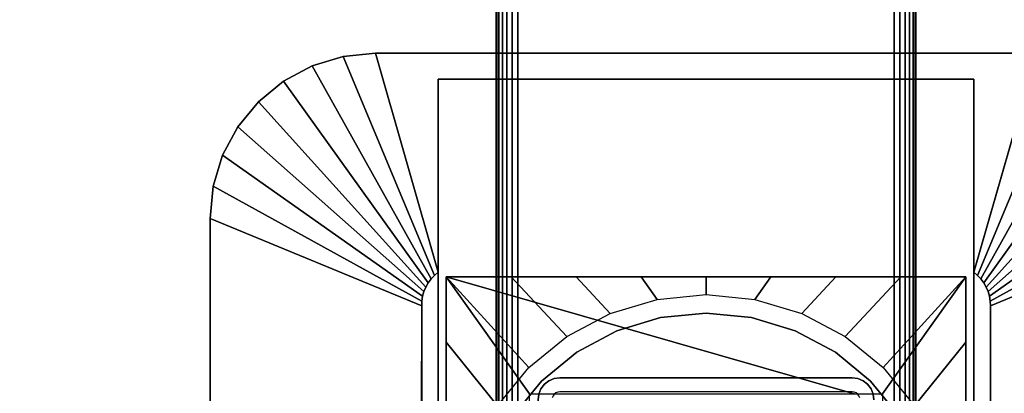
# Model space of a CAD drawing. Units: inches. Extents: x -0.2 to 72, y -20 to 0.
# Drawn here: x 8.9 to 14.8, y -9.1 to -6.9 of the extents above; entities that cross this region are included whole.
import ezdxf

# ---------------------------------------------------------------- set-up
doc = ezdxf.new("R2010")
doc.units = ezdxf.units.IN
doc.header["$MEASUREMENT"] = 0
for name, color, linetype in [('A-FURN-3-TABLE-LEG-FLIP-CASE-LOWER', 253, 'Continuous'), ('A-FURN-3-TABLE-LEG-FLIP-CASE-UPPER', 253, 'Continuous'), ('A-FURN-3-TABLE-LEG-FOOT', 253, 'Continuous'), ('A-FURN-3-TABLE-LEG-MAIN', 253, 'Continuous'), ('A-FURN-3-TABLE-SURFACE-BOTTOM', 255, 'Continuous'), ('A-FURN-3-TABLE-SURFACE-TOP-HPL_TFL', 255, 'Continuous')]:
    doc.layers.add(name, color=color, linetype=linetype)

msp = doc.modelspace()

# ---------------------------------------------------------------- linework, layer by layer
at = {"layer": 'A-FURN-3-TABLE-LEG-FLIP-CASE-LOWER'}
for points in [[(11.4527, -8.3974, 40.4598), (11.4527, -8.3974, 39.7314), (11.4527, -10.9565, 39.7314), (11.4527, -10.9565, 40.4598)], [(14.5472, -8.3974, 40.4598), (14.5472, -8.3974, 39.7314), (11.4527, -8.3974, 39.7314), (11.4527, -8.3974, 40.4598)], [(13.8819, -9.0943, 40.4598), (14.0511, -9.0943, 40.4598), (14.5472, -8.3974, 40.4598), (11.4527, -8.3974, 40.4598)], [(11.4527, -8.3974, 40.4598), (11.9488, -9.0943, 40.4598), (12.1181, -9.0943, 40.4598), (13.8819, -9.0943, 40.4598)], [(11.9488, -9.0943, 40.4598), (11.4527, -8.3974, 40.4598), (11.4527, -10.9565, 40.4598), (11.9488, -10.9565, 40.4598)], [(14.0511, -10.9565, 40.4598), (14.5472, -10.9565, 40.4598), (14.5472, -8.3974, 40.4598), (14.0511, -9.0943, 40.4598)], [(14.5472, -10.9565, 40.4598), (14.5472, -10.9565, 39.7314), (14.5472, -8.3974, 39.7314), (14.5472, -8.3974, 40.4598)]]:
    msp.add_3dface(points, dxfattribs=at)
for points, invisible_edges in [([(12.7296, -8.6406, 38.7944), (12.4696, -8.7194, 38.7944), (12.4299, -8.6166, 38.7944), (12.7094, -8.5322, 38.7944)], 10), ([(13, -8.6139, 38.7944), (12.7296, -8.6406, 38.7944), (12.7094, -8.5322, 38.7944), (13, -8.5037, 38.7944)], 10), ([(13.2704, -8.6406, 38.7944), (13, -8.6139, 38.7944), (13, -8.5037, 38.7944), (13.2906, -8.5322, 38.7944)], 10), ([(13.5304, -8.7194, 38.7944), (13.2704, -8.6406, 38.7944), (13.2906, -8.5322, 38.7944), (13.5701, -8.6166, 38.7944)], 10), ([(12.4696, -8.7194, 38.7944), (12.2299, -8.8475, 38.7944), (12.1721, -8.7537, 38.7944), (12.4299, -8.6166, 38.7944)], 10), ([(13, -8.6139, 39.759), (13.2704, -8.6406, 39.759), (12.7296, -8.6406, 39.759), (13, -8.6139, 39.759)], 2), ([(13.7701, -8.8475, 38.7944), (13.5304, -8.7194, 38.7944), (13.5701, -8.6166, 38.7944), (13.8279, -8.7537, 38.7944)], 10), ([(13.2704, -8.6406, 39.759), (13.5304, -8.7194, 39.759), (12.4696, -8.7194, 39.759), (12.7296, -8.6406, 39.759)], 10), ([(13.5304, -8.7194, 39.759), (13.7701, -8.8475, 39.759), (12.2299, -8.8475, 39.759), (12.4696, -8.7194, 39.759)], 10), ([(12.2299, -8.8475, 38.7944), (12.0199, -9.0199, 38.7944), (11.9458, -8.9382, 38.7944), (12.1721, -8.7537, 38.7944)], 10), ([(13.9801, -9.0199, 38.7944), (13.7701, -8.8475, 38.7944), (13.8279, -8.7537, 38.7944), (14.0542, -8.9382, 38.7944)], 10), ([(13.7701, -8.8475, 39.759), (13.9801, -9.0199, 39.759), (12.0199, -9.0199, 39.759), (12.2299, -8.8475, 39.759)], 10), ([(12.0199, -9.0199, 38.7944), (11.8475, -9.2299, 38.7944), (11.7582, -9.1654, 38.7944), (11.9458, -8.9382, 38.7944)], 10), ([(14.1525, -9.2299, 38.7944), (13.9801, -9.0199, 38.7944), (14.0542, -8.9382, 38.7944), (14.2417, -9.1654, 38.7944)], 10), ([(13.9801, -9.0199, 39.759), (14.1525, -9.2299, 39.759), (11.8475, -9.2299, 39.759), (12.0199, -9.0199, 39.759)], 10)]:
    msp.add_3dface(points, dxfattribs=dict(at, invisible_edges=invisible_edges))
at = {"layer": 'A-FURN-3-TABLE-LEG-FLIP-CASE-UPPER'}
for points, invisible_edges in [([(11.4055, -8.3709, 39.759), (11.0315, -7.0667, 40.5976), (11.4055, -7.2202, 40.4954)], 2), ([(11.4055, -7.2202, 40.4954), (11.0315, -7.0667, 40.5976), (14.9685, -7.0667, 40.5976), (14.5945, -7.2202, 40.4954)], 5), ([(14.5945, -7.2202, 40.4954), (14.9685, -7.0667, 40.5976), (14.5945, -8.3709, 39.759)], 1), ([(11.4055, -11.0234, 39.759), (11.3048, -11.4706, 39.759), (11.3071, -8.5711, 39.759), (11.4055, -8.3709, 39.759)], 5), ([(11.4055, -8.3709, 39.759), (11.3071, -8.5711, 39.759), (11.3079, -8.5421, 39.759), (11.3122, -8.5134, 39.759)], 9), ([(11.4055, -8.3709, 39.759), (11.3122, -8.5134, 39.759), (11.32, -8.4855, 39.759), (11.3312, -8.4587, 39.759)], 9), ([(11.4055, -8.3709, 39.759), (11.3312, -8.4587, 39.759), (11.3456, -8.4335, 39.759), (11.3629, -8.4102, 39.759)], 9), ([(11.4055, -8.3709, 39.759), (11.3629, -8.4102, 39.759), (11.383, -8.3892, 39.759)], 1), ([(14.6951, -11.4706, 39.759), (14.5945, -11.0234, 39.759), (14.5945, -8.3709, 39.759), (14.6929, -8.5711, 39.759)], 5), ([(14.5945, -8.3709, 39.759), (14.6169, -8.3892, 39.759), (14.637, -8.4102, 39.759), (14.6544, -8.4335, 39.759)], 8), ([(14.5945, -8.3709, 39.759), (14.6544, -8.4335, 39.759), (14.6687, -8.4587, 39.759), (14.6799, -8.4855, 39.759)], 9), ([(14.5945, -8.3709, 39.759), (14.6799, -8.4855, 39.759), (14.6877, -8.5134, 39.759), (14.6921, -8.5421, 39.759)], 9), ([(14.5945, -8.3709, 39.759), (14.6921, -8.5421, 39.759), (14.6929, -8.5711, 39.759)], 9)]:
    msp.add_3dface(points, dxfattribs=dict(at, invisible_edges=invisible_edges))
for points in [[(14.9685, -7.0667, 41.07), (14.9685, -7.0667, 40.5976), (11.0315, -7.0667, 40.5976), (11.0315, -7.0667, 41.07)], [(11.4055, -11.0234, 40.4954), (11.4055, -11.0234, 39.759), (11.4055, -8.3709, 39.759), (11.4055, -7.2202, 40.4954)], [(14.5945, -11.0234, 40.4954), (11.4055, -11.0234, 40.4954), (11.4055, -7.2202, 40.4954), (14.5945, -7.2202, 40.4954)], [(14.5945, -11.0234, 40.4954), (14.5945, -7.2202, 40.4954), (14.5945, -8.3709, 39.759), (14.5945, -11.0234, 39.759)], [(10.0472, -8.0509, 40.5976), (11.3071, -8.5711, 39.759), (11.3048, -11.4706, 39.759), (10.0472, -11.988, 40.5976)], [(10.0472, -8.0509, 41.07), (10.0472, -8.0509, 40.5976), (10.0472, -11.988, 40.5976), (10.0472, -11.988, 41.07)], [(15.9527, -11.988, 40.5976), (14.6951, -11.4706, 39.759), (14.6929, -8.5711, 39.759), (15.9527, -8.0509, 40.5976)]]:
    msp.add_3dface(points, dxfattribs=at)
at = {"layer": 'A-FURN-3-TABLE-LEG-MAIN'}
for points, invisible_edges in [([(12.1065, -9.0893, 17.54), (12.0968, -9.0968, 17.54), (12.0381, -9.0381, 17.54), (12.065, -9.0174, 17.54)], 10), ([(12.1178, -9.0846, 17.54), (12.1065, -9.0893, 17.54), (12.065, -9.0174, 17.54), (12.0964, -9.0044, 17.54)], 10), ([(12.13, -9.083, 17.54), (12.1178, -9.0846, 17.54), (12.0964, -9.0044, 17.54), (12.13, -9, 17.54)], 10), ([(13.87, -9, 17.54), (13.87, -9.083, 17.54), (12.13, -9.083, 17.54), (12.13, -9, 17.54)], 5), ([(13.87, -9, 17.54), (13.9036, -9.0044, 17.54), (13.8822, -9.0846, 17.54), (13.87, -9.083, 17.54)], 10), ([(13.9036, -9.0044, 17.54), (13.935, -9.0174, 17.54), (13.8935, -9.0893, 17.54), (13.8822, -9.0846, 17.54)], 10), ([(13.935, -9.0174, 17.54), (13.9619, -9.0381, 17.54), (13.9032, -9.0968, 17.54), (13.8935, -9.0893, 17.54)], 10), ([(12.0893, -9.1065, 17.54), (12.0846, -9.1178, 17.54), (12.0044, -9.0964, 17.54), (12.0174, -9.065, 17.54)], 10), ([(12.0968, -9.0968, 17.54), (12.0893, -9.1065, 17.54), (12.0174, -9.065, 17.54), (12.0381, -9.0381, 17.54)], 10), ([(13.9619, -9.0381, 17.54), (13.9826, -9.065, 17.54), (13.9107, -9.1065, 17.54), (13.9032, -9.0968, 17.54)], 10), ([(13.9826, -9.065, 17.54), (13.9956, -9.0964, 17.54), (13.9154, -9.1178, 17.54), (13.9107, -9.1065, 17.54)], 10)]:
    msp.add_3dface(points, dxfattribs=dict(at, invisible_edges=invisible_edges))
at = {"layer": 'A-FURN-3-TABLE-SURFACE-BOTTOM', "invisible_edges": 5}
msp.add_3dface([(70, -0.1181, 41.07), (70, -19.8819, 41.07), (2, -19.8819, 41.07), (2, -0.1181, 41.07)], dxfattribs=at)
at = {"layer": 'A-FURN-3-TABLE-SURFACE-TOP-HPL_TFL', "invisible_edges": 10}
msp.add_3dface([(2, -19.8819, 42.07), (70, -19.8819, 42.07), (70, -0.1181, 42.07), (2, -0.1181, 42.07)], dxfattribs=at)

# ---------------------------------------------------------------- meshes
at = {"layer": 'A-FURN-3-TABLE-LEG-FLIP-CASE-LOWER'}
mesh = msp.add_polymesh((33, 2), dxfattribs=at)
for k, corner in enumerate([(14.5472, -11.5195, 39.7314), (14.0542, -11.0613, 38.7944), (14.1604, -11.5195, 39.7314), (13.8279, -11.2459, 38.7944), (13.7736, -11.5195, 39.7314), (13.5701, -11.3829, 38.7944), (13.3868, -11.5195, 39.7314), (13.2906, -11.4673, 38.7944), (13, -11.5195, 39.7314), (13, -11.4958, 38.7944), (12.6132, -11.5195, 39.7314), (12.7094, -11.4673, 38.7944), (12.2263, -11.5195, 39.7314), (12.4299, -11.3829, 38.7944), (11.8395, -11.5195, 39.7314), (12.1721, -11.2459, 38.7944), (11.4527, -11.5195, 39.7314), (11.9458, -11.0613, 38.7944), (11.4527, -11.1292, 39.7314), (11.7582, -10.8342, 38.7944), (11.4527, -10.7389, 39.7314), (11.6188, -10.5747, 38.7944), (11.4527, -10.3487, 39.7314), (11.5329, -10.2929, 38.7944), (11.4527, -9.9584, 39.7314), (11.5039, -9.9998, 38.7944), (11.4527, -9.5682, 39.7314), (11.5329, -9.7066, 38.7944), (11.4527, -9.1779, 39.7314), (11.6188, -9.4248, 38.7944), (11.4527, -8.7877, 39.7314), (11.7582, -9.1654, 38.7944), (11.4527, -8.3974, 39.7314), (11.9458, -8.9382, 38.7944), (11.8395, -8.3974, 39.7314), (12.1721, -8.7537, 38.7944), (12.2263, -8.3974, 39.7314), (12.4299, -8.6166, 38.7944), (12.6132, -8.3974, 39.7314), (12.7094, -8.5322, 38.7944), (13, -8.3974, 39.7314), (13, -8.5037, 38.7944), (13.3868, -8.3974, 39.7314), (13.2906, -8.5322, 38.7944), (13.7736, -8.3974, 39.7314), (13.5701, -8.6166, 38.7944), (14.1604, -8.3974, 39.7314), (13.8279, -8.7537, 38.7944), (14.5472, -8.3974, 39.7314), (14.0542, -8.9382, 38.7944), (14.5472, -8.7877, 39.7314), (14.2417, -9.1654, 38.7944), (14.5472, -9.1779, 39.7314), (14.3812, -9.4248, 38.7944), (14.5472, -9.5682, 39.7314), (14.467, -9.7066, 38.7944), (14.5472, -9.9584, 39.7314), (14.496, -9.9998, 38.7944), (14.5472, -10.3487, 39.7314), (14.467, -10.2929, 38.7944), (14.5472, -10.7389, 39.7314), (14.3812, -10.5747, 38.7944), (14.5472, -11.1292, 39.7314), (14.2417, -10.8342, 38.7944), (14.5472, -11.5195, 39.7314), (14.0542, -11.0613, 38.7944)]):
    mesh.set_mesh_vertex(divmod(k, 2), corner)
mesh = msp.add_polymesh((2, 32), dxfattribs=dict(at, n_close=True))
for k, corner in enumerate([(14.3861, -10, 39.759), (14.3594, -9.7296, 39.759), (14.2806, -9.4696, 39.759), (14.1525, -9.2299, 39.759), (13.9801, -9.0199, 39.759), (13.7701, -8.8475, 39.759), (13.5304, -8.7194, 39.759), (13.2704, -8.6406, 39.759), (13, -8.6139, 39.759), (12.7296, -8.6406, 39.759), (12.4696, -8.7194, 39.759), (12.2299, -8.8475, 39.759), (12.0199, -9.0199, 39.759), (11.8475, -9.2299, 39.759), (11.7194, -9.4696, 39.759), (11.6406, -9.7296, 39.759), (11.6139, -10, 39.759), (11.6406, -10.2704, 39.759), (11.7194, -10.5304, 39.759), (11.8475, -10.7701, 39.759), (12.0199, -10.9801, 39.759), (12.2299, -11.1525, 39.759), (12.4696, -11.2806, 39.759), (12.7296, -11.3594, 39.759), (13, -11.3861, 39.759), (13.2704, -11.3594, 39.759), (13.5304, -11.2806, 39.759), (13.7701, -11.1525, 39.759), (13.9801, -10.9801, 39.759), (14.1525, -10.7701, 39.759), (14.2806, -10.5304, 39.759), (14.3594, -10.2704, 39.759), (14.3861, -10, 38.7944), (14.3594, -9.7296, 38.7944), (14.2806, -9.4696, 38.7944), (14.1525, -9.2299, 38.7944), (13.9801, -9.0199, 38.7944), (13.7701, -8.8475, 38.7944), (13.5304, -8.7194, 38.7944), (13.2704, -8.6406, 38.7944), (13, -8.6139, 38.7944), (12.7296, -8.6406, 38.7944), (12.4696, -8.7194, 38.7944), (12.2299, -8.8475, 38.7944), (12.0199, -9.0199, 38.7944), (11.8475, -9.2299, 38.7944), (11.7194, -9.4696, 38.7944), (11.6406, -9.7296, 38.7944), (11.6139, -10, 38.7944), (11.6406, -10.2704, 38.7944), (11.7194, -10.5304, 38.7944), (11.8475, -10.7701, 38.7944), (12.0199, -10.9801, 38.7944), (12.2299, -11.1525, 38.7944), (12.4696, -11.2806, 38.7944), (12.7296, -11.3594, 38.7944), (13, -11.3861, 38.7944), (13.2704, -11.3594, 38.7944), (13.5304, -11.2806, 38.7944), (13.7701, -11.1525, 38.7944), (13.9801, -10.9801, 38.7944), (14.1525, -10.7701, 38.7944), (14.2806, -10.5304, 38.7944), (14.3594, -10.2704, 38.7944)]):
    mesh.set_mesh_vertex(divmod(k, 32), corner)
at = {"layer": 'A-FURN-3-TABLE-LEG-FLIP-CASE-UPPER'}
mesh = msp.add_polymesh((2, 9), dxfattribs=at)
for k, corner in enumerate([(11.4055, -8.3709, 39.759), (11.383, -8.3892, 39.759), (11.3629, -8.4102, 39.759), (11.3456, -8.4335, 39.759), (11.3312, -8.4587, 39.759), (11.32, -8.4855, 39.759), (11.3122, -8.5134, 39.759), (11.3079, -8.5421, 39.759), (11.3071, -8.5711, 39.759), (11.0315, -7.0667, 40.5976), (10.8394, -7.0856, 40.5976), (10.6548, -7.1416, 40.5976), (10.4846, -7.2326, 40.5976), (10.3355, -7.355, 40.5976), (10.2131, -7.5041, 40.5976), (10.1221, -7.6743, 40.5976), (10.0661, -7.8589, 40.5976), (10.0472, -8.0509, 40.5976)]):
    mesh.set_mesh_vertex(divmod(k, 9), corner)
mesh = msp.add_polymesh((2, 9), dxfattribs=at)
for k, corner in enumerate([(11.0315, -7.0667, 40.5976), (10.8394, -7.0856, 40.5976), (10.6548, -7.1416, 40.5976), (10.4846, -7.2326, 40.5976), (10.3355, -7.355, 40.5976), (10.2131, -7.5041, 40.5976), (10.1221, -7.6743, 40.5976), (10.0661, -7.8589, 40.5976), (10.0472, -8.0509, 40.5976), (11.0315, -7.0667, 41.07), (10.8394, -7.0856, 41.07), (10.6548, -7.1416, 41.07), (10.4846, -7.2326, 41.07), (10.3355, -7.355, 41.07), (10.2131, -7.5041, 41.07), (10.1221, -7.6743, 41.07), (10.0661, -7.8589, 41.07), (10.0472, -8.0509, 41.07)]):
    mesh.set_mesh_vertex(divmod(k, 9), corner)
mesh = msp.add_polymesh((2, 9), dxfattribs=at)
for k, corner in enumerate([(14.6929, -8.5711, 39.759), (14.6921, -8.5421, 39.759), (14.6877, -8.5134, 39.759), (14.6799, -8.4855, 39.759), (14.6687, -8.4587, 39.759), (14.6544, -8.4335, 39.759), (14.637, -8.4102, 39.759), (14.6169, -8.3892, 39.759), (14.5945, -8.3709, 39.759), (15.9527, -8.0509, 40.5976), (15.9338, -7.8589, 40.5976), (15.8778, -7.6743, 40.5976), (15.7868, -7.5041, 40.5976), (15.6644, -7.355, 40.5976), (15.5153, -7.2326, 40.5976), (15.3451, -7.1416, 40.5976), (15.1605, -7.0856, 40.5976), (14.9685, -7.0667, 40.5976)]):
    mesh.set_mesh_vertex(divmod(k, 9), corner)
at = {"layer": 'A-FURN-3-TABLE-LEG-FOOT'}
mesh = msp.add_polymesh((2, 29), dxfattribs=at)
for k, corner in enumerate([(14.12, -19.25, 4.5), (14.1536, -19.25, 4.4956), (14.185, -19.25, 4.4826), (14.2119, -19.25, 4.4619), (14.2326, -19.25, 4.435), (14.2456, -19.25, 4.4036), (14.25, -19.25, 4.37), (14.25, -19.25, 3.63), (14.2456, -19.25, 3.5964), (14.2326, -19.25, 3.565), (14.2119, -19.25, 3.5381), (14.185, -19.25, 3.5174), (14.1536, -19.25, 3.5044), (14.12, -19.25, 3.5), (11.88, -19.25, 3.5), (11.8464, -19.25, 3.5044), (11.815, -19.25, 3.5174), (11.7881, -19.25, 3.5381), (11.7674, -19.25, 3.565), (11.7544, -19.25, 3.5964), (11.75, -19.25, 3.63), (11.75, -19.25, 4.37), (11.7544, -19.25, 4.4036), (11.7674, -19.25, 4.435), (11.7881, -19.25, 4.4619), (11.815, -19.25, 4.4826), (11.8464, -19.25, 4.4956), (11.88, -19.25, 4.5), (14.12, -19.25, 4.5), (14.12, -0.75, 4.5), (14.1536, -0.75, 4.4956), (14.185, -0.75, 4.4826), (14.2119, -0.75, 4.4619), (14.2326, -0.75, 4.435), (14.2456, -0.75, 4.4036), (14.25, -0.75, 4.37), (14.25, -0.75, 3.63), (14.2456, -0.75, 3.5964), (14.2326, -0.75, 3.565), (14.2119, -0.75, 3.5381), (14.185, -0.75, 3.5174), (14.1536, -0.75, 3.5044), (14.12, -0.75, 3.5), (11.88, -0.75, 3.5), (11.8464, -0.75, 3.5044), (11.815, -0.75, 3.5174), (11.7881, -0.75, 3.5381), (11.7674, -0.75, 3.565), (11.7544, -0.75, 3.5964), (11.75, -0.75, 3.63), (11.75, -0.75, 4.37), (11.7544, -0.75, 4.4036), (11.7674, -0.75, 4.435), (11.7881, -0.75, 4.4619), (11.815, -0.75, 4.4826), (11.8464, -0.75, 4.4956), (11.88, -0.75, 4.5), (14.12, -0.75, 4.5)]):
    mesh.set_mesh_vertex(divmod(k, 29), corner)
at = {"layer": 'A-FURN-3-TABLE-LEG-MAIN'}
mesh = msp.add_polymesh((2, 28), dxfattribs=at)
for k, corner in enumerate([(14, -10.87, 39.759), (13.9956, -10.9036, 39.759), (13.9826, -10.935, 39.759), (13.9619, -10.9619, 39.759), (13.935, -10.9826, 39.759), (13.9036, -10.9956, 39.759), (13.87, -11, 39.759), (12.13, -11, 39.759), (12.0964, -10.9956, 39.759), (12.065, -10.9826, 39.759), (12.0381, -10.9619, 39.759), (12.0174, -10.935, 39.759), (12.0044, -10.9036, 39.759), (12, -10.87, 39.759), (12, -9.13, 39.759), (12.0044, -9.0964, 39.759), (12.0174, -9.065, 39.759), (12.0381, -9.0381, 39.759), (12.065, -9.0174, 39.759), (12.0964, -9.0044, 39.759), (12.13, -9, 39.759), (13.87, -9, 39.759), (13.9036, -9.0044, 39.759), (13.935, -9.0174, 39.759), (13.9619, -9.0381, 39.759), (13.9826, -9.065, 39.759), (13.9956, -9.0964, 39.759), (14, -9.13, 39.759), (14, -10.87, 17.54), (13.9956, -10.9036, 17.54), (13.9826, -10.935, 17.54), (13.9619, -10.9619, 17.54), (13.935, -10.9826, 17.54), (13.9036, -10.9956, 17.54), (13.87, -11, 17.54), (12.13, -11, 17.54), (12.0964, -10.9956, 17.54), (12.065, -10.9826, 17.54), (12.0381, -10.9619, 17.54), (12.0174, -10.935, 17.54), (12.0044, -10.9036, 17.54), (12, -10.87, 17.54), (12, -9.13, 17.54), (12.0044, -9.0964, 17.54), (12.0174, -9.065, 17.54), (12.0381, -9.0381, 17.54), (12.065, -9.0174, 17.54), (12.0964, -9.0044, 17.54), (12.13, -9, 17.54), (13.87, -9, 17.54), (13.9036, -9.0044, 17.54), (13.935, -9.0174, 17.54), (13.9619, -9.0381, 17.54), (13.9826, -9.065, 17.54), (13.9956, -9.0964, 17.54), (14, -9.13, 17.54)]):
    mesh.set_mesh_vertex(divmod(k, 28), corner)

doc.saveas('drawing.dxf')
